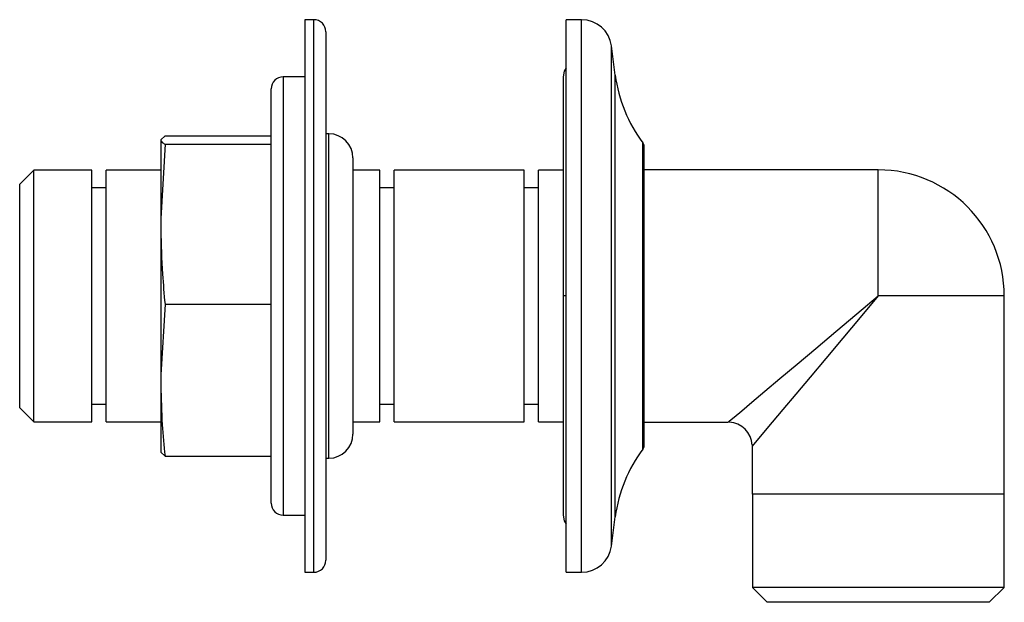
# Model space of a CAD drawing. Units: millimetres. Extents: x 483 to 1386, y 823 to 1502.
# Drawn here: x 483 to 565, y 823 to 871 of the extents above; entities that cross this region are included whole.
import ezdxf

# ---------------------------------------------------------------- set-up
doc = ezdxf.new("R2010")
doc.units = ezdxf.units.MM
doc.linetypes.add('SLD-Solid', pattern=[0])

msp = doc.modelspace()

# ---------------------------------------------------------------- linework, layer by layer
at = {"color": 7, "linetype": 'SLD-Solid', "lineweight": 25}
for p, q in [((507.663, 871.164), (506.913, 871.164)), ((506.913, 871.164), (506.913, 869.41)), ((529.963, 871.164), (528.663, 871.164)), ((528.663, 825.164), (528.663, 871.164)), ((508.663, 870.164), (508.663, 826.164)), ((506.913, 869.41), (506.913, 825.164)), ((532.763, 866.548), (532.441, 868.991)), ((506.913, 866.414), (505.113, 866.414)), ((528.413, 866.414), (528.413, 848.164)), ((504.113, 830.914), (504.113, 865.414)), ((495.265, 861.493), (494.913, 861.175)), ((494.913, 861.175), (494.913, 861.126)), ((494.913, 861.126), (494.913, 854.621)), ((495.265, 861.493), (504.113, 861.493)), ((508.913, 861.664), (508.663, 861.664)), ((495.265, 860.808), (494.913, 854.621)), ((495.265, 860.808), (504.113, 860.808)), ((535.163, 835.719), (535.163, 860.61)), ((510.913, 859.664), (510.913, 836.664)), ((484.343, 858.644), (483.163, 857.464)), ((489.163, 858.644), (484.343, 858.644)), ((484.343, 837.684), (484.343, 858.644)), ((489.163, 837.684), (489.163, 858.644)), ((494.913, 858.644), (490.363, 858.644)), ((490.363, 837.684), (490.363, 858.644)), ((513.163, 858.644), (510.913, 858.644)), ((513.163, 837.684), (513.163, 858.644)), ((525.163, 858.644), (514.363, 858.644)), ((514.363, 837.684), (514.363, 858.644)), ((525.163, 837.684), (525.163, 858.644)), ((528.413, 858.644), (526.363, 858.644)), ((526.363, 837.684), (526.363, 858.644)), ((554.663, 858.664), (535.163, 858.664)), ((483.163, 838.864), (483.163, 857.464)), ((490.363, 857.164), (489.163, 857.164)), ((514.363, 857.164), (513.163, 857.164)), ((526.363, 857.164), (525.163, 857.164)), ((494.913, 854.621), (494.913, 853.667)), ((494.913, 853.667), (494.913, 841.61)), ((528.413, 848.164), (528.413, 829.914)), ((565.163, 831.664), (565.163, 848.164)), ((495.265, 847.479), (494.913, 841.61)), ((495.265, 847.479), (504.113, 847.479)), ((494.913, 841.61), (494.913, 840.705)), ((494.913, 840.705), (494.913, 835.153)), ((483.163, 838.864), (484.343, 837.684)), ((489.163, 839.164), (490.363, 839.164)), ((513.163, 839.164), (514.363, 839.164)), ((525.163, 839.164), (526.363, 839.164)), ((484.343, 837.684), (489.163, 837.684)), ((490.363, 837.684), (494.913, 837.684)), ((510.913, 837.684), (513.163, 837.684)), ((514.363, 837.684), (525.163, 837.684)), ((526.363, 837.684), (528.413, 837.684)), ((535.163, 837.664), (542.163, 837.664)), ((544.163, 835.664), (544.163, 831.664)), ((495.265, 834.835), (494.913, 835.153)), ((495.265, 834.835), (504.113, 834.835)), ((508.663, 834.664), (508.913, 834.664)), ((565.163, 831.664), (544.163, 831.664)), ((544.183, 831.664), (544.183, 823.894)), ((565.143, 823.894), (565.143, 831.664)), ((505.113, 829.914), (506.913, 829.914)), ((532.441, 827.338), (532.763, 829.781)), ((506.913, 825.164), (507.663, 825.164)), ((528.663, 825.164), (529.963, 825.164)), ((544.183, 823.894), (545.413, 822.664)), ((565.143, 823.894), (544.183, 823.894)), ((563.913, 822.664), (565.143, 823.894)), ((563.913, 822.664), (545.413, 822.664))]:
    msp.add_line(p, q, dxfattribs=at)
at = {"color": 8, "linetype": 'SLD-Solid', "lineweight": 25}
for p, q in [((507.663, 825.164), (507.663, 871.164)), ((529.963, 825.164), (529.963, 871.164)), ((532.441, 827.338), (532.441, 868.991)), ((505.113, 866.414), (505.113, 829.914)), ((532.763, 829.781), (532.763, 866.548)), ((508.913, 834.664), (508.913, 861.664)), ((535.063, 835.418), (535.063, 860.91)), ((554.663, 848.164), (554.663, 858.664)), ((528.663, 848.164), (528.413, 848.164)), ((565.163, 848.164), (554.663, 848.164))]:
    msp.add_line(p, q, dxfattribs=at)
at = {"color": 7, "linetype": 'SLD-Solid', "lineweight": 25, "flags": 128}
for points in [[(528.663, 867.164), (528.508, 866.893), (528.413, 866.414)], [(528.413, 829.914), (528.508, 829.436), (528.663, 829.164)]]:
    msp.add_lwpolyline(points, dxfattribs=at)
at = {"color": 8, "linetype": 'SLD-Solid', "lineweight": 25, "flags": 128}
for points in [[(542.163, 837.664), (542.29, 837.771), (542.669, 838.09), (543.292, 838.613), (544.147, 839.331), (545.216, 840.229), (546.477, 841.288), (547.905, 842.488), (549.47, 843.803), (551.141, 845.206), (552.884, 846.67), (554.663, 848.164)], [(554.663, 848.164), (553.168, 846.386), (551.705, 844.643), (550.301, 842.972), (548.986, 841.406), (547.787, 839.979), (546.727, 838.718), (545.83, 837.649), (545.112, 836.794), (544.588, 836.171), (544.27, 835.792), (544.163, 835.664)]]:
    msp.add_lwpolyline(points, dxfattribs=at)
at = {"color": 7, "linetype": 'SLD-Solid', "lineweight": 25}
for centre, radius, start, end in [((507.663, 870.164), 1, 0, 90), ((529.963, 868.664), 2.5, 7.5, 90), ((505.113, 865.414), 1, 90, 180), ((544.663, 868.114), 12.002, 187.5, 216.88487), ((508.913, 859.664), 2, 0, 90), ((534.663, 860.61), 0.5, 0, 36.88487), ((554.663, 848.164), 10.5, 0, 90), ((542.163, 835.664), 2, 2.2837, 87.57273), ((508.913, 836.664), 2, 270, 360), ((534.663, 835.719), 0.5, 323.11513, 0), ((544.663, 828.214), 12.002, 143.11513, 172.5), ((505.113, 830.914), 1, 180, 270), ((529.963, 827.664), 2.5, 270, 352.5), ((507.663, 826.164), 1, 270, 0)]:
    msp.add_arc(centre, radius, start, end, dxfattribs=at)
for points, knots in [([(494.913, 861.126), (494.94, 861.068), (494.99, 860.961), (495.181, 860.856), (495.265, 860.808)], [0, 0, 0, 0, 0.554474, 1, 1, 1, 1]), ([(494.913, 853.667), (494.944, 852.437), (494.996, 850.371), (495.188, 848.312), (495.265, 847.479)], [0, 0, 0, 0, 0.595424, 1, 1, 1, 1]), ([(494.913, 840.705), (494.94, 839.618), (494.99, 837.659), (495.181, 835.706), (495.265, 834.835)], [0, 0, 0, 0, 0.5544764, 1, 1, 1, 1])]:
    msp.add_open_spline(points, degree=3, knots=knots, dxfattribs=at)

doc.saveas('drawing.dxf')
